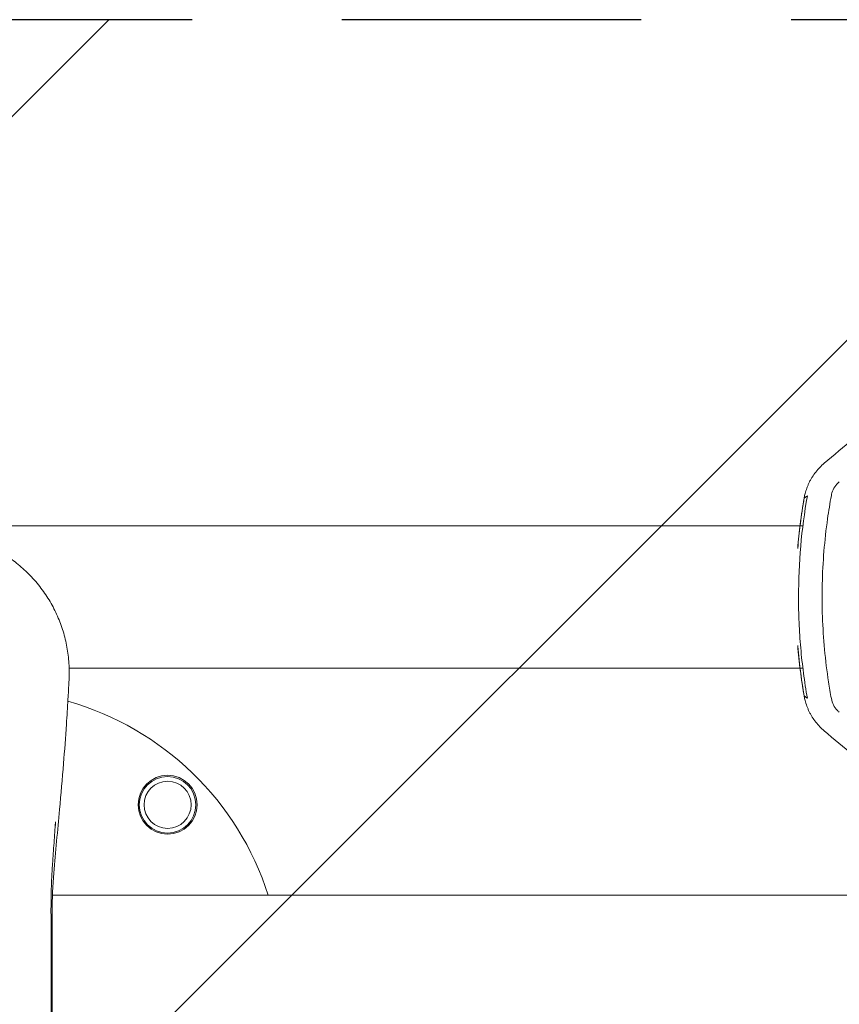
# Model space of a CAD drawing. Units: millimetres. Extents: x -1880 to 1755, y -1332 to 1324.
# Drawn here: x -526 to -179, y -8 to 409 of the extents above; entities that cross this region are included whole.
import ezdxf

# ---------------------------------------------------------------- set-up
doc = ezdxf.new("R2010")
doc.units = ezdxf.units.MM
doc.header["$LTSCALE"] = 20
doc.linetypes.add('HIDDEN', pattern=[9.525, 6.35, -3.175])
for name, color, linetype in [('2d', 230, 'Continuous'), ('ASTMF3101-TrainingEnvelope', 222, 'HIDDEN'), ('ASTMF3101-TrainingEnvelope_Hatch', 222, 'HIDDEN')]:
    doc.layers.add(name, color=color, linetype=linetype)

msp = doc.modelspace()

# ---------------------------------------------------------------- hatches: boundary and pattern name
at = {"layer": 'ASTMF3101-TrainingEnvelope_Hatch'}
h = msp.add_hatch(dxfattribs=at)
h.set_pattern_fill('ANSI31', color=256, scale=100)
h.paths.add_polyline_path([(839.76, 259.43, 0.414214), (689.76, 409.43), (-814.77, 409.43, 0.414214), (-964.77, 259.43), (-964.77, -267.16, 0.414214), (-814.77, -417.16), (689.76, -417.16, 0.414214), (839.76, -267.16)])

# ---------------------------------------------------------------- linework, layer by layer
at = {"layer": '2d', "lineweight": 0}
for p, q in [((-195.44, 194.65), (-546.59, 194.65)), ((-194.24, 194.65), (-195.43, 194.65)), ((-195.44, 134.35), (-505.36, 134.35)), ((-194.24, 134.35), (-195.43, 134.35)), ((-513.15, 38.05), (-513.15, 38.05)), ((246.18, 38.05), (-512.42, 38.05))]:
    msp.add_line(p, q, dxfattribs=at)
for radius in [12.5, 12, 10]:
    msp.add_circle((-463.63, 76.37), radius, dxfattribs=at)
msp.add_arc((-540, 0), 125, 17.7221, 74.1792, dxfattribs=at)
msp.add_ellipse((540.19, -641.88), major_axis=(0, -1128.26), ratio=0.998305, start_param=-2.470677, end_param=-2.441866, dxfattribs=at)
at = {"layer": '2d', "lineweight": 0, "extrusion": (0, 0, -1)}
msp.add_ellipse((540.19, 970.88), major_axis=(0, 1128.26), ratio=0.998305, start_param=-2.470677, end_param=-2.441866, dxfattribs=at)
at = {"layer": '2d', "lineweight": 0}
for points, knots in [([(-185.18, 221.26), (-186.52, 220.14), (-187.71, 218.9), (-189.29, 216.87), (-189.79, 216.16), (-190.48, 215.06), (-190.7, 214.69), (-191.12, 213.93), (-191.32, 213.54), (-191.51, 213.16)], [0, 0, 0, 0, 0.00515027, 0.00515027, 0.0077254, 0.0077254, 0.00901297, 0.00901297, 0.01030053, 0.01030053, 0.01030053, 0.01030053]), ([(-193.3, 208.4), (-193.09, 209.16), (-192.84, 209.95), (-192.4, 211.15), (-192.23, 211.56), (-191.89, 212.36), (-191.71, 212.76), (-191.51, 213.16)], [0, 0, 0, 0, 0.002610145, 0.002610145, 0.003915218, 0.003915218, 0.005220291, 0.005220291, 0.005220291, 0.005220291]), ([(-178.79, 213.4), (-179.52, 212.79), (-180.16, 212.06), (-181.2, 210.47), (-181.62, 209.59), (-182, 208.32), (-182.09, 207.96), (-182.16, 207.59)], [0, 0, 0, 0, 2.864006, 2.864006, 5.721794, 5.721794, 6.846268, 6.846268, 6.846268, 6.846268]), ([(-196.42, 185.04), (-196.13, 188.61), (-195.75, 192.18), (-194.84, 199.3), (-194.31, 202.85), (-193.7, 206.38)], [0, 0, 0, 0, 0.01075955, 0.01075955, 0.0215191, 0.0215191, 0.0215191, 0.0215191]), ([(-196.41, 185.29), (-196.12, 188.61), (-195.78, 191.93), (-194.88, 199.09), (-194.31, 202.92), (-193.64, 206.74)], [0, 0, 0, 0, 10.001968, 10.001968, 21.632379, 21.632379, 21.632379, 21.632379]), ([(-196.08, 164.5), (-196.08, 171.7), (-195.77, 178.89), (-194.52, 193.21), (-193.59, 200.34), (-192.33, 207.46)], [0.0432189, 0.0432189, 0.0432189, 0.0432189, 0.06489337, 0.06489337, 0.08656785, 0.08656785, 0.08656785, 0.08656785]), ([(-193.7, 206.38), (-193.7, 206.38), (-193.7, 206.38), (-193.7, 206.38), (-193.46, 206.57), (-193.21, 206.77), (-192.96, 206.96), (-192.75, 207.13), (-192.54, 207.29), (-192.33, 207.46)], [-0.00004676, -0.00004676, -0.00004676, -0.00004676, 0, 0, 0, 0.02662476, 0.02662476, 0.02662476, 0.04930763, 0.04930763, 0.04930763, 0.04930763]), ([(-182.16, 207.59), (-182.76, 204.31), (-183.3, 201.02), (-184.41, 193.13), (-184.92, 188.52), (-185.68, 179.28), (-185.92, 174.65), (-186.14, 165.39), (-186.11, 160.76), (-185.78, 151.5), (-185.48, 146.87), (-184.62, 137.65), (-184.05, 133.05), (-182.99, 126.11), (-182.59, 123.76), (-182.16, 121.41)], [0, 0, 0, 0, 10.002143, 10.002143, 23.903038, 23.903038, 37.801796, 37.801796, 51.694992, 51.694992, 65.59539, 65.59539, 79.491974, 79.491974, 86.648085, 86.648085, 86.648085, 86.648085]), ([(-550.41, 190.31), (-548.31, 189.77), (-546.23, 189.12), (-542.16, 187.59), (-540.15, 186.7), (-536.22, 184.7), (-534.28, 183.58), (-530.54, 181.12), (-528.73, 179.79), (-525.21, 176.89), (-523.51, 175.31), (-520.28, 171.96), (-518.75, 170.18), (-515.93, 166.48), (-514.64, 164.55), (-512.3, 160.57), (-511.25, 158.51), (-509.41, 154.3), (-508.61, 152.15), (-507.27, 147.76), (-506.72, 145.52), (-505.89, 140.98), (-505.6, 138.67), (-505.31, 134.06), (-505.31, 131.72), (-505.49, 127.85), (-505.58, 126.34), (-505.73, 123.59), (-505.8, 122.4), (-506.07, 117.63), (-506.29, 114.08), (-506.89, 104.97), (-507.3, 99.43), (-508.27, 87.38), (-508.84, 80.88), (-510.24, 65.4), (-511.16, 56.56), (-512.29, 42.29), (-512.53, 36.59), (-512.6, 28.95), (-512.6, 26.97), (-512.62, 22.3), (-512.62, 19.62), (-512.62, 11.29), (-512.61, 5.64), (-512.61, 0)], [0, 0, 0, 0, 6.506746, 6.506746, 13.056378, 13.056378, 19.770225, 19.770225, 26.556904, 26.556904, 33.560022, 33.560022, 40.671775, 40.671775, 47.711531, 47.711531, 54.706498, 54.706498, 61.626075, 61.626075, 68.571349, 68.571349, 75.558757, 75.558757, 82.525055, 82.525055, 87.53018, 87.53018, 91.401534, 91.401534, 103.016613, 103.016613, 121.391489, 121.391489, 143.224861, 143.224861, 173.522051, 173.522051, 190.507404, 190.507404, 196.46354, 196.46354, 204.511328, 204.511328, 221.445343, 221.445343, 221.445343, 221.445343]), ([(-192.33, 121.54), (-192.96, 125.09), (-193.5, 128.65), (-194.44, 135.79), (-195.22, 142.94), (-195.69, 150.11), (-195.93, 155.51), (-195.99, 157.31), (-196.06, 160.91), (-196.08, 162.7), (-196.08, 164.5)], [0, 0, 0, 0, 0.01080473, 0.01080473, 0.02160945, 0.03241418, 0.03241418, 0.03781654, 0.03781654, 0.0432189, 0.0432189, 0.0432189, 0.0432189]), ([(-196.42, 143.96), (-196.13, 140.39), (-195.75, 136.82), (-194.84, 129.7), (-194.31, 126.15), (-193.7, 122.62)], [0, 0, 0, 0, 0.01075955, 0.01075955, 0.0215191, 0.0215191, 0.0215191, 0.0215191]), ([(-193.64, 122.26), (-194.21, 125.54), (-194.72, 128.84), (-195.66, 135.99), (-196.08, 139.84), (-196.41, 143.71)], [0, 0, 0, 0, 10.001968, 10.001968, 21.63238, 21.63238, 21.63238, 21.63238]), ([(-193.7, 122.62), (-193.7, 122.62), (-193.7, 122.62), (-193.7, 122.62), (-193.46, 122.43), (-193.21, 122.23), (-192.96, 122.04), (-192.75, 121.87), (-192.54, 121.71), (-192.33, 121.54)], [-0.00004676, -0.00004676, -0.00004676, -0.00004676, 0, 0, 0, 0.02662476, 0.02662476, 0.02662476, 0.04930763, 0.04930763, 0.04930763, 0.04930763]), ([(-182.16, 121.41), (-181.98, 120.48), (-181.68, 119.56), (-180.82, 117.87), (-180.27, 117.07), (-179.36, 116.11), (-179.08, 115.85), (-178.79, 115.6)], [0, 0, 0, 0, 2.851197, 2.851197, 5.701407, 5.701407, 6.846399, 6.846399, 6.846399, 6.846399]), ([(-193.3, 120.6), (-193.09, 119.84), (-192.84, 119.05), (-192.4, 117.85), (-192.23, 117.44), (-191.89, 116.64), (-191.71, 116.24), (-191.51, 115.84)], [0, 0, 0, 0, 0.002610145, 0.002610145, 0.003915218, 0.003915218, 0.005220291, 0.005220291, 0.005220291, 0.005220291]), ([(-185.18, 107.74), (-186.52, 108.86), (-187.71, 110.1), (-189.29, 112.13), (-189.79, 112.84), (-190.48, 113.94), (-190.7, 114.31), (-191.12, 115.07), (-191.32, 115.46), (-191.51, 115.84)], [0, 0, 0, 0, 0.00515027, 0.00515027, 0.0077254, 0.0077254, 0.00901297, 0.00901297, 0.01030053, 0.01030053, 0.01030053, 0.01030053]), ([(-511.15, 69.13), (-511.36, 66.17), (-511.57, 63.21), (-511.89, 58.72), (-512, 57.18), (-512.16, 54.89), (-512.22, 54.12), (-512.33, 52.59), (-512.38, 51.83), (-512.44, 51.06)], [0.00053794, 0.00053794, 0.00053794, 0.00053794, 0.01018752, 0.01018752, 0.01517591, 0.01517591, 0.0176701, 0.0176701, 0.02016429, 0.02016429, 0.02016429, 0.02016429]), ([(-512.44, 51.06), (-512.49, 50.24), (-512.54, 49.42), (-512.64, 47.77), (-512.69, 46.93), (-512.77, 45.24), (-512.81, 44.39), (-512.87, 42.68), (-512.9, 41.82), (-512.98, 39.23), (-513.02, 37.48), (-513.05, 34.85), (-513.06, 33.98), (-513.07, 32.22), (-513.07, 31.34), (-513.07, 30.46)], [0, 0, 0, 0, 0.00263935, 0.00263935, 0.00527869, 0.00527869, 0.00791804, 0.00791804, 0.01055738, 0.01055738, 0.01583608, 0.01583608, 0.01847542, 0.01847542, 0.02111477, 0.02111477, 0.02111477, 0.02111477]), ([(-513.07, 30.46), (-513.06, 29.82), (-513.06, 29.19), (-513.05, 27.92), (-513.05, 27.28), (-513.04, 25.38), (-513.04, 24.11), (-513.02, 20.3), (-513.01, 17.77), (-512.98, 10.15), (-512.95, 5.08), (-512.93, 0)], [0, 0, 0, 0, 0.00190361, 0.00190361, 0.00380723, 0.00380723, 0.00761445, 0.00761445, 0.0152289, 0.0152289, 0.03045781, 0.03045781, 0.03045781, 0.03045781]), ([(-512.61, 0), (-512.61, -3.33), (-512.61, -6.67), (-512.62, -15), (-512.63, -20), (-512.6, -29.66), (-512.57, -34.39), (-512.29, -41.25), (-512.17, -43.54), (-511.88, -47.58), (-511.72, -49.34), (-511.38, -53.15), (-511.19, -55.2), (-510.44, -63.35), (-509.88, -69.46), (-508.13, -88.72), (-507.04, -101.93), (-505.97, -119.46), (-505.74, -123.41), (-505.47, -128.21), (-505.44, -128.91), (-505.33, -131.39), (-505.31, -133.27), (-505.44, -136.36), (-505.54, -137.62), (-505.92, -141.16), (-506.3, -143.44), (-507.32, -147.97), (-507.97, -150.22), (-509.51, -154.58), (-510.41, -156.71), (-512.43, -160.8), (-513.55, -162.78), (-516.02, -166.6), (-517.38, -168.45), (-520.3, -171.99), (-521.88, -173.68), (-525.22, -176.9), (-527, -178.42), (-530.71, -181.25), (-532.65, -182.56), (-536.65, -184.94), (-538.72, -186.02), (-542.89, -187.89), (-545, -188.69), (-548.22, -189.72), (-549.31, -190.03), (-550.41, -190.31)], [0, 0, 0, 0, 10.000032, 10.000032, 25.000273, 25.000273, 38.983321, 38.983321, 46.159739, 46.159739, 52.124314, 52.124314, 58.995046, 58.995046, 79.607237, 79.607237, 123.840646, 123.840646, 136.924911, 136.924911, 139.123409, 139.123409, 144.680038, 144.680038, 148.475735, 148.475735, 155.435909, 155.435909, 162.47962, 162.47962, 169.440587, 169.440587, 176.326346, 176.326346, 183.287269, 183.287269, 190.278804, 190.278804, 197.344772, 197.344772, 204.379767, 204.379767, 211.365944, 211.365944, 218.105689, 218.105689, 221.505712, 221.505712, 221.505712, 221.505712]), ([(-512.93, 0), (-512.95, -5.08), (-512.98, -10.15), (-513.01, -17.77), (-513.02, -20.3), (-513.04, -24.11), (-513.04, -25.38), (-513.05, -27.28), (-513.05, -27.92), (-513.06, -29.19), (-513.06, -29.82), (-513.07, -30.46)], [0, 0, 0, 0, 0.01522891, 0.01522891, 0.02284336, 0.02284336, 0.02665059, 0.02665059, 0.0285542, 0.0285542, 0.03045781, 0.03045781, 0.03045781, 0.03045781])]:
    msp.add_open_spline(points, degree=3, knots=knots, dxfattribs=at)
for points in [[(-193.64, 206.74), (-193.55, 207.3), (-193.43, 207.85), (-193.3, 208.4)], [(-196.41, 185.29), (-196.41, 185.21), (-196.42, 185.12), (-196.42, 185.04)], [(-196.41, 143.71), (-196.41, 143.79), (-196.42, 143.88), (-196.42, 143.96)], [(-193.64, 122.26), (-193.55, 121.7), (-193.43, 121.15), (-193.3, 120.6)], [(-511.31, 67.08), (-511.28, 67.44), (-511.25, 67.81), (-511.23, 68.17)]]:
    msp.add_open_spline(points, degree=3, dxfattribs=at)
at = {"layer": 'ASTMF3101-TrainingEnvelope'}
msp.add_lwpolyline([(689.76, 409.43), (-814.77, 409.43, 0.414214), (-964.77, 259.43), (-964.77, -267.16, 0.414214), (-814.77, -417.16), (689.76, -417.16, 0.414214), (839.76, -267.16), (839.76, 259.43, 0.414214)], format="xyb", close=True, dxfattribs=at)

doc.saveas('drawing.dxf')
